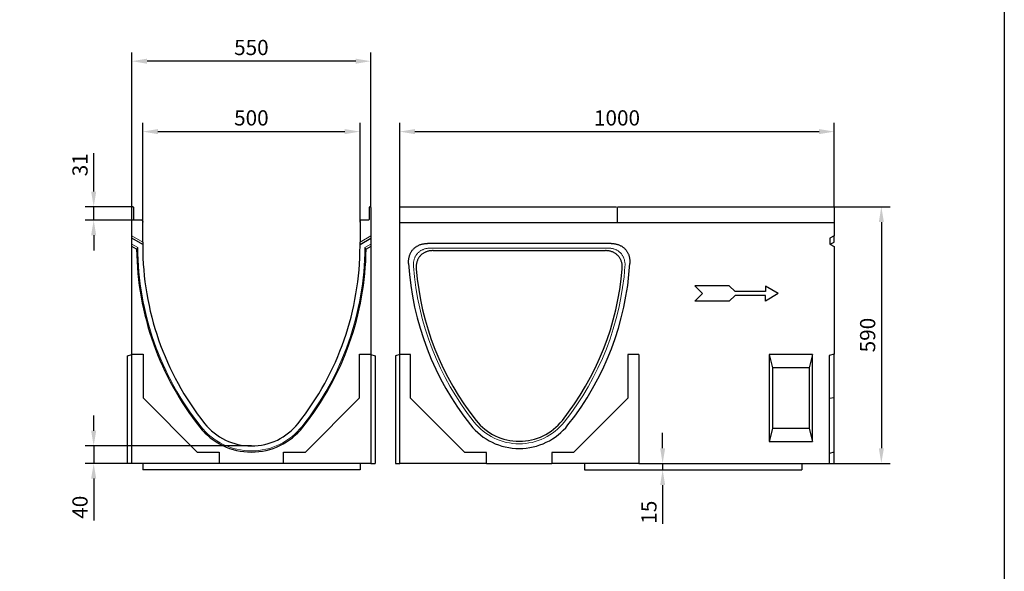
# Model space of a CAD drawing. Units: millimetres. Extents: x 39632 to 51133, y -4818 to 3120.
# Drawn here: x 48593 to 50859, y 395 to 1663 of the extents above; entities that cross this region are included whole.
import ezdxf

# ---------------------------------------------------------------- set-up
doc = ezdxf.new("R2010")
doc.units = ezdxf.units.MM
doc.linetypes.add('AUSGEZOGEN', pattern=[0])
for name, color, linetype in [('BEMASS', 7, 'Continuous'), ('DUENN', 7, 'Continuous'), ('PN', 7, 'AUSGEZOGEN'), ('TEXT50', 7, 'AUSGEZOGEN')]:
    doc.layers.add(name, color=color, linetype=linetype)
doc.layers.add('DUENN-18', color=7, linetype='Continuous', lineweight=9)
doc.layers.add('SICHTBAR', color=7, linetype='Continuous', lineweight=25)
doc.styles.add('BEMSTIL', font='isocp3.shx', dxfattribs={"width": 0.8})
doc.dimstyles.new('BEMASS', dxfattribs={"dimscale": 8, "dimtxt": 3.5, "dimasz": 3.5, "dimexe": 2, "dimexo": 0, "dimgap": 1.4, "dimtad": 1, "dimdec": 0, "dimdsep": 46, "dimtxsty": 'BEMSTIL', "dimcen": 0.09, "dimclrd": 256, "dimclre": 256, "dimclrt": 256, "dimadec": 0, "dimazin": 0, "dimtfac": 1, "dimtdec": 0, "dimtmove": 0, "dimatfit": 3, "dimfxl": 1, "dimtolj": 1, "dimarcsym": 0})

# ---------------------------------------------------------------- blocks, each defined once
blk = doc.blocks.new('*D167')
at = {"layer": 'BEMASS', "lineweight": -2, "transparency": 16777216}
for p, q in [((49467.4, 1230.8), (49467.4, 1425.7)), ((49502.4, 1405.7), (50432.4, 1405.7)), ((50467.4, 1230.8), (50467.4, 1425.7))]:
    blk.add_line(p, q, dxfattribs=at)
at = {"layer": 'BEMASS', "transparency": 16777216}
for points in [[(49502.4, 1411.5), (49502.4, 1399.8), (49467.4, 1405.7)], [(50432.4, 1411.5), (50432.4, 1399.8), (50467.4, 1405.7)]]:
    blk.add_solid(points, dxfattribs=at)
at = {"layer": 'Defpoints', "color": 0, "transparency": 16777216}
for p in [(50467.4, 1405.7), (49467.4, 1230.8), (50467.4, 1230.8)]:
    blk.add_point(p, dxfattribs=at)
at = {"layer": 'BEMASS', "transparency": 16777216, "insert": (49967.4, 1437.2), "char_height": 35, "attachment_point": 5, "style": 'BEMSTIL'}
blk.add_mtext('\\A1;1000', dxfattribs=at)
blk = doc.blocks.new('*D168')
at = {"layer": 'BEMASS', "lineweight": -2, "transparency": 16777216}
for p, q in [((48876.1, 1197.3), (48876.1, 1425.7)), ((48911.1, 1405.7), (49341.1, 1405.7)), ((49376.1, 1197.3), (49376.1, 1425.7))]:
    blk.add_line(p, q, dxfattribs=at)
at = {"layer": 'BEMASS', "transparency": 16777216}
for points in [[(48911.1, 1411.5), (48911.1, 1399.8), (48876.1, 1405.7)], [(49341.1, 1411.5), (49341.1, 1399.8), (49376.1, 1405.7)]]:
    blk.add_solid(points, dxfattribs=at)
at = {"layer": 'Defpoints', "color": 0, "transparency": 16777216}
for p in [(49376.1, 1405.7), (48876.1, 1197.3), (49376.1, 1197.3)]:
    blk.add_point(p, dxfattribs=at)
at = {"layer": 'BEMASS', "transparency": 16777216, "insert": (49126.1, 1437.2), "char_height": 35, "attachment_point": 5, "style": 'BEMSTIL'}
blk.add_mtext('\\A1;500', dxfattribs=at)
blk = doc.blocks.new('*D169')
at = {"layer": 'BEMASS', "lineweight": -2, "transparency": 16777216}
for p, q in [((48851.1, 1230.8), (48851.1, 1587.6)), ((49401.1, 1230.8), (49401.1, 1587.6)), ((49366.1, 1567.6), (48886.1, 1567.6))]:
    blk.add_line(p, q, dxfattribs=at)
at = {"layer": 'BEMASS', "transparency": 16777216}
for points in [[(48886.1, 1573.4), (48886.1, 1561.7), (48851.1, 1567.6)], [(49366.1, 1573.4), (49366.1, 1561.7), (49401.1, 1567.6)]]:
    blk.add_solid(points, dxfattribs=at)
at = {"layer": 'Defpoints', "color": 0, "transparency": 16777216}
for p in [(48851.1, 1567.6), (48851.1, 1230.8), (49401.1, 1230.8)]:
    blk.add_point(p, dxfattribs=at)
at = {"layer": 'BEMASS', "transparency": 16777216, "insert": (49126.1, 1599.1), "char_height": 35, "attachment_point": 5, "style": 'BEMSTIL'}
blk.add_mtext('\\A1;550', dxfattribs=at)
blk = doc.blocks.new('*D170')
at = {"layer": 'BEMASS', "lineweight": -2, "transparency": 16777216}
for p, q in [((48763.3, 717.8), (48763.3, 752.8)), ((49126.1, 682.8), (48743.3, 682.8)), ((48763.3, 682.8), (48763.3, 642.8)), ((48841.1, 642.8), (48743.3, 642.8)), ((48763.3, 607.8), (48763.3, 511.2))]:
    blk.add_line(p, q, dxfattribs=at)
at = {"layer": 'BEMASS', "transparency": 16777216}
for points in [[(48757.4, 717.8), (48769.1, 717.8), (48763.3, 682.8)], [(48757.4, 607.8), (48769.1, 607.8), (48763.3, 642.8)]]:
    blk.add_solid(points, dxfattribs=at)
at = {"layer": 'Defpoints', "color": 0, "transparency": 16777216}
for p in [(49126.1, 682.8), (48763.3, 642.8), (48841.1, 642.8)]:
    blk.add_point(p, dxfattribs=at)
at = {"layer": 'BEMASS', "transparency": 16777216, "insert": (48731.8, 542), "char_height": 35, "attachment_point": 5, "rotation": 90, "style": 'BEMSTIL'}
blk.add_mtext('\\A1;40', dxfattribs=at)
blk = doc.blocks.new('*D171')
at = {"layer": 'BEMASS', "lineweight": -2, "transparency": 16777216}
for p, q in [((48763.3, 1267.8), (48763.3, 1356)), ((48853.4, 1232.8), (48743.3, 1232.8)), ((48763.3, 1202.3), (48763.3, 1232.8)), ((48856.9, 1202.3), (48743.3, 1202.3)), ((48763.3, 1167.3), (48763.3, 1132.3))]:
    blk.add_line(p, q, dxfattribs=at)
at = {"layer": 'BEMASS', "transparency": 16777216}
for points in [[(48757.4, 1267.8), (48769.1, 1267.8), (48763.3, 1232.8)], [(48757.4, 1167.3), (48769.1, 1167.3), (48763.3, 1202.3)]]:
    blk.add_solid(points, dxfattribs=at)
at = {"layer": 'Defpoints', "color": 0, "transparency": 16777216}
for p in [(48763.3, 1232.8), (48853.4, 1232.8), (48856.9, 1202.3)]:
    blk.add_point(p, dxfattribs=at)
at = {"layer": 'BEMASS', "transparency": 16777216, "insert": (48731.8, 1329.4), "char_height": 35, "attachment_point": 5, "rotation": 90, "style": 'BEMSTIL'}
blk.add_mtext('\\A1;31', dxfattribs=at)
blk = doc.blocks.new('*D172')
at = {"layer": 'BEMASS', "lineweight": -2, "transparency": 16777216}
for p, q in [((50467.4, 1232.8), (50595.6, 1232.8)), ((50575.6, 1197.8), (50575.6, 677.8)), ((50467.4, 642.8), (50595.6, 642.8))]:
    blk.add_line(p, q, dxfattribs=at)
at = {"layer": 'BEMASS', "transparency": 16777216}
for points in [[(50569.8, 1197.8), (50581.5, 1197.8), (50575.6, 1232.8)], [(50569.8, 677.8), (50581.5, 677.8), (50575.6, 642.8)]]:
    blk.add_solid(points, dxfattribs=at)
at = {"layer": 'Defpoints', "color": 0, "transparency": 16777216}
for p in [(50467.4, 1232.8), (50467.4, 642.8), (50575.6, 642.8)]:
    blk.add_point(p, dxfattribs=at)
at = {"layer": 'BEMASS', "transparency": 16777216, "insert": (50544.1, 937.8), "char_height": 35, "attachment_point": 5, "rotation": 90, "style": 'BEMSTIL'}
blk.add_mtext('\\A1;590', dxfattribs=at)
blk = doc.blocks.new('*D173')
at = {"layer": 'BEMASS', "lineweight": -2, "transparency": 16777216}
for p, q in [((50072.4, 677.8), (50072.4, 712.8)), ((50017.4, 642.8), (50092.4, 642.8)), ((50072.4, 642.8), (50072.4, 627.8)), ((50017.4, 627.8), (50092.4, 627.8)), ((50072.4, 592.8), (50072.4, 503.5))]:
    blk.add_line(p, q, dxfattribs=at)
at = {"layer": 'BEMASS', "transparency": 16777216}
for points in [[(50066.6, 677.8), (50078.3, 677.8), (50072.4, 642.8)], [(50066.6, 592.8), (50078.3, 592.8), (50072.4, 627.8)]]:
    blk.add_solid(points, dxfattribs=at)
at = {"layer": 'Defpoints', "color": 0, "transparency": 16777216}
for p in [(50017.4, 642.8), (50017.4, 627.8), (50072.4, 627.8)]:
    blk.add_point(p, dxfattribs=at)
at = {"layer": 'BEMASS', "transparency": 16777216, "insert": (50040.9, 530.6), "char_height": 35, "attachment_point": 5, "rotation": 90, "style": 'BEMSTIL'}
blk.add_mtext('\\A1;15', dxfattribs=at)
blk = doc.blocks.new('A$C676068CC')
at = {"layer": 'DUENN-18'}
for p, q in [((-275, -66.6), (-250, -81)), ((250, -81), (275, -66.6)), ((-275, -85.9), (-261.3, -93.8)), ((275, -85.9), (261.3, -93.8))]:
    blk.add_line(p, q, dxfattribs=at)
for centre, radius, start, end in [((406, -90), 667.3, 180.3229, 218.4613), ((-406, -90), 667.3, 321.5387, 359.6771), ((0, -412.5), 148.8, 218.4613, 321.5387)]:
    blk.add_arc(centre, radius, start, end, dxfattribs=at)
for centre, major_axis, start_param, end_param in [((202.8, -442), (-353.6, -612.5), 4.61398, 4.620603), ((-202.8, -442), (-353.6, 612.5), 4.804174, 4.810798)]:
    blk.add_ellipse(centre, major_axis=major_axis, ratio=0.818421, start_param=start_param, end_param=end_param, dxfattribs=at)
at = {"layer": 'SICHTBAR'}
for p, q in [((-275, -36.6), (-275, -2)), ((-273, 0), (-272.8, 0)), ((-270.8, -29), (-270.8, -2)), ((270.7, -2), (270.7, -29)), ((272.7, 0), (273, 0)), ((275, -2), (275, -36.6)), ((-275, -66.6), (-275, -36.6)), ((-253.5, -30.5), (-269.3, -30.5)), ((-250, -34), (-250, -35.6)), ((-250, -81), (-250, -35.6)), ((250, -35.6), (250, -34)), ((250, -35.6), (250, -81)), ((269.2, -30.5), (253.5, -30.5)), ((275, -36.6), (275, -66.6)), ((-275, -72), (-275, -66.6)), ((275, -66.6), (275, -72)), ((-250, -86.4), (-275, -72)), ((-275, -85.9), (-275, -72)), ((-275, -91.2), (-275, -85.9)), ((-250, -81), (-250, -86.4)), ((-250, -86.4), (-250, -90)), ((250, -86.4), (275, -72)), ((250, -86.4), (250, -81)), ((250, -90), (250, -86.4)), ((275, -72), (275, -85.9)), ((275, -85.9), (275, -91.2)), ((-264, -97.6), (-275, -91.2)), ((-275, -339), (-275, -91.2)), ((275, -91.2), (264, -97.6)), ((275, -91.2), (275, -339)), ((-275, -342.2), (-275, -339)), ((-275, -339), (-249, -339)), ((-249, -339), (-249, -439.6)), ((249, -439.6), (249, -339)), ((249, -339), (275, -339)), ((275, -339), (275, -342.2)), ((-285, -342.7), (-275, -340)), ((-285, -590), (-285, -342.7)), ((-275, -590), (-275, -342.2)), ((275, -340), (285, -342.7)), ((275, -342.2), (275, -590)), ((285, -342.7), (285, -590)), ((-249, -439.6), (-124.6, -564)), ((124.6, -564), (249, -439.6)), ((-124.6, -564), (-74, -564)), ((-74, -564), (-74, -590)), ((74, -590), (74, -564)), ((74, -564), (124.6, -564)), ((-275, -590), (-285, -590)), ((-77.2, -590), (-275, -590)), ((-250, -590), (-250, -605)), ((250, -605), (-250, -605)), ((-74, -590), (-77.2, -590)), ((74, -590), (-74, -590)), ((77.2, -590), (74, -590)), ((275, -590), (77.2, -590)), ((250, -590), (250, -605)), ((275, -590), (285, -590))]:
    blk.add_line(p, q, dxfattribs=at)
for centre, radius, start, end in [((-273, -2), 2, 90, 180), ((-272.8, -2), 2, 0, 90), ((272.7, -2), 2, 90, 180), ((273, -2), 2, 0, 90), ((-269.3, -29), 1.5, 180, 270), ((-253.5, -34), 3.5, 25.3769, 90), ((-253.5, -34), 3.5, 0, 25.3769), ((253.5, -34), 3.5, 154.6231, 180), ((253.5, -34), 3.5, 90, 154.6231), ((269.2, -29), 1.5, 270, 0), ((406, -90), 656, 180, 218.4613), ((-406, -90), 656, 321.5387, 0), ((406, -90), 670, 180.6514, 218.4613), ((-406, -90), 670, 321.5387, 359.3486), ((0, -412.5), 137.5, 218.4613, 321.5387), ((0, -412.5), 151.5, 218.4613, 321.5387)]:
    blk.add_arc(centre, radius, start, end, dxfattribs=at)
blk = doc.blocks.new('R-PFEIL')
at = {"layer": 'DUENN'}
for p, q in [((0, 0), (4.69, 2.71)), ((0, 0), (4.69, -2.71)), ((4.69, 2.71), (4.69, 0.71)), ((4.69, 0.71), (15.79, 0.71)), ((15.79, 0.71), (17.91, 2.83)), ((17.91, 2.83), (30.48, 2.83)), ((30.48, 2.83), (27.65, 0)), ((4.69, -0.71), (15.79, -0.71)), ((4.69, -2.71), (4.69, -0.71)), ((15.79, -0.71), (17.91, -2.83)), ((17.91, -2.83), (30.48, -2.83)), ((30.48, -2.83), (27.65, 0))]:
    blk.add_line(p, q, dxfattribs=at)
at = {"layer": 'PN', "style": 'BEMSTIL', "width": 0.8, "flags": 1}
blk.add_attdef('PN', (0, 0), '', height=3.5, dxfattribs=at)
blk = doc.blocks.new('A$C213D1D0D')
at = {"layer": 'DUENN'}
for p, q in [((-50, -340), (-150, -340)), ((-150, -340), (-150, -540)), ((-150, -340), (-142, -370)), ((-50, -340), (-58, -370)), ((-50, -540), (-50, -340)), ((-58, -370), (-142, -370)), ((-142, -370), (-142, -510)), ((-58, -370), (-58, -510)), ((-142, -510), (-150, -540)), ((-58, -510), (-142, -510)), ((-58, -510), (-50, -540)), ((-150, -540), (-50, -540))]:
    blk.add_line(p, q, dxfattribs=at)
at = {"layer": 'DUENN-18'}
blk.add_line((-520.6, -95), (-929.4, -95), dxfattribs=at)
at = {"layer": 'DUENN-18', "flags": 128}
for points in [[(-929.4, -95), (-931, -95), (-932.5, -95.1), (-934, -95.2), (-935.5, -95.4), (-937, -95.6), (-938.5, -95.9), (-939.9, -96.2), (-941.4, -96.5), (-942.9, -97), (-944.3, -97.4), (-945.7, -98), (-947.1, -98.6), (-948.5, -99.2), (-949.8, -99.9), (-951.1, -100.7), (-952.4, -101.5), (-953.6, -102.3), (-954.8, -103.2), (-955.9, -104.2), (-957.1, -105.2), (-958.1, -106.2), (-959.2, -107.3), (-960.1, -108.5), (-961.1, -109.7), (-961.9, -110.9), (-962.7, -112.1), (-963.5, -113.4), (-964.2, -114.8), (-964.9, -116.1), (-965.5, -117.5), (-966, -118.9), (-966.5, -120.3), (-966.9, -121.8), (-967.3, -123.2), (-967.6, -124.7), (-967.9, -126.2), (-968.1, -127.7), (-968.3, -129.2), (-968.4, -130.7), (-968.4, -132.2), (-968.4, -133.7), (-968.4, -135.3), (-968.3, -136.8)], [(-481.7, -136.8), (-481.6, -135.3), (-481.6, -133.7), (-481.6, -132.2), (-481.6, -130.7), (-481.7, -129.2), (-481.9, -127.7), (-482.1, -126.2), (-482.4, -124.7), (-482.7, -123.3), (-483.1, -121.8), (-483.5, -120.3), (-484, -118.9), (-484.5, -117.5), (-485.1, -116.1), (-485.8, -114.8), (-486.5, -113.5), (-487.2, -112.2), (-488.1, -110.9), (-488.9, -109.7), (-489.8, -108.5), (-490.8, -107.3), (-491.8, -106.2), (-492.9, -105.2), (-494, -104.2), (-495.2, -103.2), (-496.4, -102.3), (-497.6, -101.5), (-498.9, -100.7), (-500.2, -99.9), (-501.5, -99.2), (-502.9, -98.6), (-504.3, -98), (-505.7, -97.5), (-507.1, -97), (-508.6, -96.6), (-510, -96.2), (-511.5, -95.9), (-513, -95.6), (-514.5, -95.4), (-516, -95.2), (-517.5, -95.1), (-519, -95), (-520.6, -95)]]:
    blk.add_lwpolyline(points, dxfattribs=at)
at = {"layer": 'DUENN-18'}
for centre, radius, start, end in [((-319, -90), 651, 184.12, 218.4613), ((-1131, -90), 651, 321.5387, 355.88), ((-725, -412.5), 132.5, 218.4613, 321.5387)]:
    blk.add_arc(centre, radius, start, end, dxfattribs=at)
at = {"layer": 'SICHTBAR'}
for p, q in [((-1000, 0), (-1000, -2)), ((-1000, 0), (-501, 0)), ((-499, 0), (0, 0)), ((0, -2), (0, 0)), ((-1000, -36.6), (-1000, -2)), ((-499, -36.6), (-499, -2)), ((0, -2), (0, -36.6)), ((0, -36.6), (-1000, -36.6)), ((-1000, -340), (-1000, -36.6)), ((0, -36.6), (0, -66.6)), ((0, -66.6), (-10, -72)), ((0, -81), (0, -66.6)), ((-513.7, -84.2), (-936.3, -84.2)), ((-10, -72), (-10, -85.9)), ((-10, -85.9), (0, -91.2)), ((-9.5, -86.1), (0, -81)), ((-923.2, -100.8), (-526.8, -100.8)), ((0, -91.2), (0, -339)), ((0, -339), (-12, -342.2)), ((0, -439.6), (0, -339)), ((-1000, -340), (-1010, -342.7)), ((-1010, -342.7), (-1010, -590)), ((-975, -340), (-1000, -340)), ((-1000, -342.7), (-1000, -340)), ((-1000, -590), (-1000, -342.7)), ((-975, -440), (-975, -340)), ((-450, -340), (-475, -340)), ((-475, -340), (-475, -440)), ((-450, -340), (-450, -342.7)), ((-450, -342.7), (-450, -590)), ((-12, -342.2), (-12, -590)), ((-850, -565), (-975, -440)), ((-475, -440), (-600, -565)), ((0, -439.6), (-12, -440.9)), ((0, -564), (0, -439.6)), ((-800, -565), (-850, -565)), ((-800, -590), (-800, -565)), ((-600, -565), (-650, -565)), ((-650, -565), (-650, -590)), ((0, -564), (-12, -567.2)), ((0, -590), (0, -564)), ((-1010, -590), (-1000, -590)), ((-802.7, -590), (-1000, -590)), ((-800, -590), (-802.7, -590)), ((-800, -590), (-650, -590)), ((-647.3, -590), (-650, -590)), ((-450, -590), (-647.3, -590)), ((-575, -590), (-575, -605)), ((-575, -605), (-75, -605)), ((-450, -590), (-12, -590)), ((-75, -590), (-75, -605)), ((-12, -590), (0, -590))]:
    blk.add_line(p, q, dxfattribs=at)
at = {"layer": 'SICHTBAR', "flags": 128}
for points in [[(-979.6, -130.2), (-979.6, -128.6), (-979.7, -127.1), (-979.6, -125.6), (-979.6, -124), (-979.5, -122.5), (-979.3, -121), (-979.1, -119.5), (-978.9, -118), (-978.6, -116.5), (-978.2, -115), (-977.8, -113.6), (-977.4, -112.1), (-976.9, -110.7), (-976.3, -109.2), (-975.7, -107.8), (-975.1, -106.5), (-974.4, -105.1), (-973.6, -103.8), (-972.8, -102.5), (-972, -101.3), (-971.1, -100.1), (-970.1, -98.9), (-969.1, -97.7), (-968.1, -96.6), (-967, -95.6), (-965.9, -94.5), (-964.7, -93.6), (-963.5, -92.6), (-962.3, -91.8), (-961, -90.9), (-959.7, -90.2), (-958.4, -89.4), (-957, -88.7), (-955.7, -88.1), (-954.2, -87.5), (-952.8, -87), (-951.4, -86.5), (-949.9, -86), (-948.4, -85.6), (-947, -85.3), (-945.5, -85), (-943.9, -84.8), (-942.4, -84.6), (-940.9, -84.4), (-939.4, -84.3), (-937.9, -84.2), (-936.3, -84.2)], [(-513.7, -84.2), (-512.1, -84.2), (-510.6, -84.3), (-509.1, -84.4), (-507.6, -84.6), (-506.1, -84.8), (-504.6, -85), (-503.1, -85.3), (-501.6, -85.6), (-500.1, -86), (-498.6, -86.5), (-497.2, -87), (-495.8, -87.5), (-494.4, -88.1), (-493, -88.7), (-491.6, -89.4), (-490.3, -90.1), (-489, -90.9), (-487.7, -91.7), (-486.5, -92.6), (-485.3, -93.5), (-484.2, -94.5), (-483, -95.5), (-481.9, -96.6), (-480.9, -97.7), (-479.9, -98.9), (-479, -100), (-478.1, -101.3), (-477.2, -102.5), (-476.4, -103.8), (-475.6, -105.1), (-474.9, -106.4), (-474.3, -107.8), (-473.7, -109.2), (-473.1, -110.6), (-472.6, -112.1), (-472.2, -113.5), (-471.8, -115), (-471.4, -116.5), (-471.1, -118), (-470.9, -119.5), (-470.7, -121), (-470.5, -122.5), (-470.4, -124), (-470.4, -125.6), (-470.3, -127.1), (-470.4, -128.6), (-470.4, -130.2)], [(-923.2, -100.8), (-924.7, -100.8), (-926.3, -100.9), (-927.8, -101), (-929.3, -101.2), (-930.8, -101.4), (-932.3, -101.6), (-933.8, -102), (-935.2, -102.3), (-936.7, -102.8), (-938.1, -103.2), (-939.6, -103.8), (-941, -104.4), (-942.3, -105), (-943.7, -105.7), (-945, -106.5), (-946.3, -107.3), (-947.5, -108.2), (-948.7, -109.1), (-949.9, -110), (-951, -111.1), (-952.1, -112.1), (-953.1, -113.2), (-954.1, -114.4), (-955, -115.6), (-955.9, -116.8), (-956.7, -118.1), (-957.4, -119.4), (-958.1, -120.7), (-958.8, -122.1), (-959.4, -123.5), (-959.9, -124.9), (-960.4, -126.4), (-960.8, -127.8), (-961.2, -129.3), (-961.5, -130.8), (-961.7, -132.3), (-961.9, -133.8), (-962.1, -135.3), (-962.2, -136.9), (-962.2, -138.4), (-962.2, -139.9), (-962.2, -141.4), (-962.1, -142.9)], [(-487.9, -142.9), (-487.8, -141.4), (-487.8, -139.9), (-487.8, -138.4), (-487.8, -136.8), (-487.9, -135.3), (-488.1, -133.8), (-488.3, -132.3), (-488.5, -130.8), (-488.8, -129.3), (-489.2, -127.9), (-489.6, -126.4), (-490.1, -124.9), (-490.6, -123.5), (-491.2, -122.1), (-491.9, -120.8), (-492.6, -119.4), (-493.3, -118.1), (-494.1, -116.9), (-495, -115.6), (-495.9, -114.4), (-496.9, -113.3), (-497.9, -112.1), (-499, -111.1), (-500.1, -110.1), (-501.3, -109.1), (-502.5, -108.2), (-503.7, -107.3), (-505, -106.5), (-506.3, -105.7), (-507.6, -105), (-509, -104.4), (-510.4, -103.8), (-511.8, -103.3), (-513.3, -102.8), (-514.7, -102.3), (-516.2, -102), (-517.7, -101.6), (-519.2, -101.4), (-520.7, -101.2), (-522.2, -101), (-523.7, -100.9), (-525.3, -100.8), (-526.8, -100.8)]]:
    blk.add_lwpolyline(points, dxfattribs=at)
at = {"layer": 'SICHTBAR'}
for centre, radius, start, end in [((-319, -90), 661.8, 183.4787, 218.4613), ((-1131, -90), 661.8, 321.5387, 356.5213), ((-319, -90), 645.2, 184.7065, 218.4613), ((-1131, -90), 645.2, 321.5387, 355.2935), ((-725, -412.5), 126.7, 218.4613, 321.5387), ((-725, -412.5), 143.3, 218.4613, 321.5387)]:
    blk.add_arc(centre, radius, start, end, dxfattribs=at)
at = {"layer": 'TEXT50', "xscale": -6.300000000002432, "yscale": 6.299999999998818, "zscale": 6.3, "rotation": 359.9587598724946}
blk.add_blockref('R-PFEIL', (-129, -199.6), dxfattribs=at)

msp = doc.modelspace()

# ---------------------------------------------------------------- linework, layer by layer
at = {"layer": 'SICHTBAR'}
msp.add_lwpolyline([(39632, 3120.5), (50858.6, 3120.5), (50858.6, -4818.3), (39632, -4818.3)], close=True, dxfattribs=at)

# ---------------------------------------------------------------- block references
for name, p in [('A$C676068CC', (49126.1, 1232.8)), ('A$C213D1D0D', (50467.4, 1232.8))]:
    msp.add_blockref(name, p, dxfattribs=at)

# ---------------------------------------------------------------- dimensions: what is measured, and where the dimension line sits
at = {"layer": 'BEMASS'}
for base, p1, p2, picture, middle in [((48851.1, 1567.6), (49401.1, 1230.8), (48851.1, 1230.8), '*D169', (49126.1, 1599.1)), ((49376.1, 1405.7), (48876.1, 1197.3), (49376.1, 1197.3), '*D168', (49126.1, 1437.2)), ((50467.4, 1405.7), (49467.4, 1230.8), (50467.4, 1230.8), '*D167', (49967.4, 1437.2))]:
    dim = msp.add_linear_dim(base=base, p1=p1, p2=p2, dimstyle='BEMASS', override={"dimscale": 10}, dxfattribs=at)
    dim.commit()
    dim.dimension.update_dxf_attribs({"geometry": picture, "text_midpoint": middle})
for base, p1, p2, override, picture, middle in [((48763.2646562, 1232.828087), (48856.8867033, 1202.328087), (48853.3867033, 1232.828087), {"dimscale": 10, "dimdec": 0}, '*D171', (48731.7646562, 1329.428087)), ((50575.6, 642.8), (50467.4, 1232.8), (50467.4, 642.8), {"dimscale": 10}, '*D172', (50544.1, 937.8)), ((48763.3, 642.8), (49126.1, 682.8), (48841.1, 642.8), {"dimscale": 10}, '*D170', (48731.8, 542)), ((50072.4, 627.8), (50017.4, 642.8), (50017.4, 627.8), {"dimscale": 10}, '*D173', (50040.9, 530.6))]:
    dim = msp.add_linear_dim(base=base, p1=p1, p2=p2, angle=90, dimstyle='BEMASS', override=override, dxfattribs=at)
    dim.commit()
    dim.dimension.update_dxf_attribs({"geometry": picture, "text_midpoint": middle})

doc.saveas('drawing.dxf')
